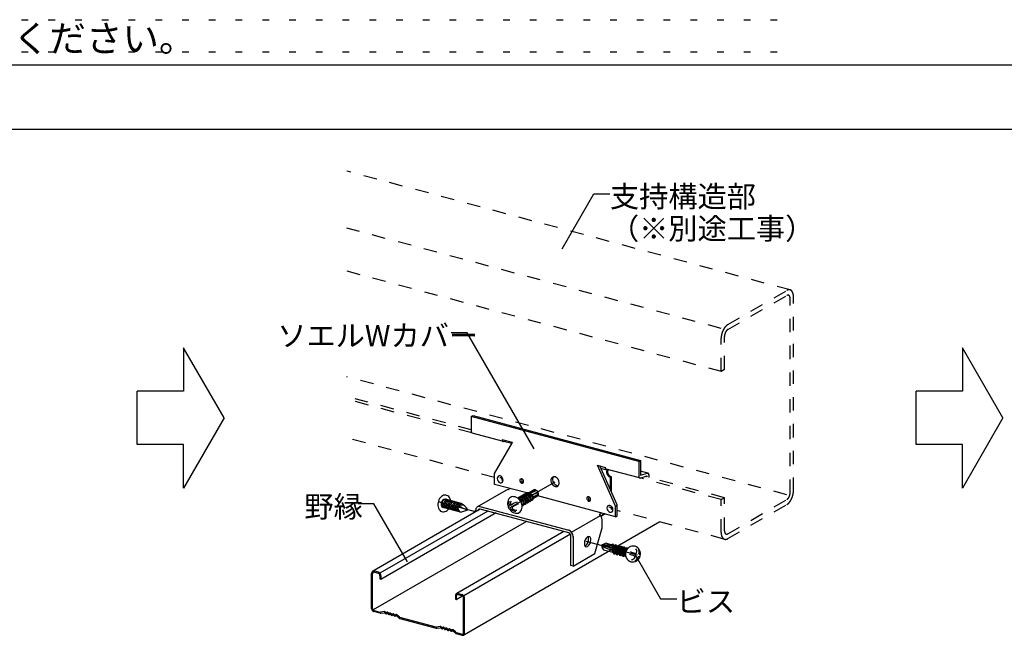
# Model space of a CAD drawing. Extents: x 5 to 415, y 6 to 292.
# Drawn here: x 149 to 241, y 40 to 98 of the extents above; entities that cross this region are included whole.
import ezdxf

# ---------------------------------------------------------------- set-up
doc = ezdxf.new("R2010")
doc.units = 0
doc.header["$MEASUREMENT"] = 0
for name, pattern in [('CENTER1', [10, 6.25, -1.25, 1.25, -1.25]), ('DASHED1', [2.5, 1.25, -1.25]), ('DOT', [2.5, 0.625, -1.875])]:
    doc.linetypes.add(name, pattern=pattern)
for name, color, linetype in [('_3-0_中心線', 7, 'CONTINUOUS'), ('_3-3_野縁', 7, 'CONTINUOUS'), ('_3-6_文字__矢印', 7, 'CONTINUOUS'), ('_3-9_躯体他', 7, 'CONTINUOUS'), ('_3-A_クリップ', 7, 'CONTINUOUS'), ('_3-B_補強金具__金具__その他', 7, 'CONTINUOUS'), ('_3-C_ビス__アンカ__ボルト', 7, 'CONTINUOUS'), ('_5-6_文字__矢印', 7, 'CONTINUOUS'), ('_F-3_野縁', 7, 'CONTINUOUS'), ('ADD_LINE', 7, 'CONTINUOUS')]:
    doc.layers.add(name, color=color, linetype=linetype)
doc.styles.get("Standard").update_dxf_attribs({"font": 'txt', "bigfont": 'bigfont.shx'})

msp = doc.modelspace()

# ---------------------------------------------------------------- linework, layer by layer
at = {"layer": '_3-0_中心線', "color": 4, "linetype": 'CENTER1'}
for p, q in [((194.669, 52.33), (198.864, 54.751)), ((191.424, 51.933), (187.973, 52.858)), ((206.561, 47.878), (201.772, 49.161))]:
    msp.add_line(p, q, dxfattribs=at)
at = {"layer": '_3-3_野縁', "color": 2, "linetype": 'Continuous'}
for p, q in [((191.865, 52.188), (181.942, 46.459)), ((192.559, 52.002), (182.494, 46.191)), ((182.583, 45.642), (193.349, 51.858)), ((203.544, 51.73), (203.157, 51.507)), ((196.185, 51.03), (181.862, 42.761)), ((208.643, 50.992), (190.39, 40.454)), ((199.686, 50.092), (189.667, 44.308)), ((200.286, 49.849), (190.321, 44.096)), ((181.713, 42.915), (181.713, 46.175)), ((181.805, 42.89), (181.805, 46.15)), ((181.974, 46.405), (182.322, 46.312)), ((181.974, 46.299), (182.322, 46.206)), ((182.49, 45.967), (182.49, 45.666)), ((182.49, 45.666), (182.583, 45.642)), ((182.583, 45.943), (182.583, 45.642)), ((189.798, 44.311), (190.146, 44.218)), ((189.798, 44.205), (190.146, 44.112)), ((189.537, 44.078), (189.537, 43.778)), ((189.537, 43.778), (189.62, 43.756)), ((189.62, 43.756), (189.629, 43.753)), ((189.629, 44.053), (189.629, 43.753)), ((189.629, 43.753), (190.147, 44.052)), ((190.314, 40.609), (190.314, 43.872)), ((190.407, 40.583), (190.407, 43.848)), ((181.922, 42.725), (182.508, 42.568)), ((182.509, 42.461), (181.933, 42.616)), ((182.881, 42.626), (182.547, 42.566)), ((182.587, 42.458), (182.87, 42.508)), ((182.995, 42.432), (182.953, 42.479)), ((182.999, 42.557), (182.964, 42.597)), ((183.141, 42.424), (183.091, 42.407)), ((183.146, 42.548), (183.095, 42.531)), ((183.273, 42.358), (183.237, 42.398)), ((183.278, 42.482), (183.242, 42.522)), ((183.419, 42.349), (183.369, 42.332)), ((183.424, 42.474), (183.374, 42.457)), ((183.556, 42.408), (183.52, 42.448)), ((183.703, 42.399), (183.652, 42.382)), ((183.834, 42.333), (183.799, 42.373)), ((183.551, 42.283), (183.515, 42.323)), ((183.698, 42.275), (183.647, 42.258)), ((183.829, 42.209), (183.794, 42.249)), ((183.984, 42.203), (183.925, 42.183)), ((183.98, 42.324), (183.93, 42.308)), ((184.326, 42.089), (184.067, 42.308)), ((184.291, 42.002), (184.071, 42.187)), ((184.36, 41.965), (187.76, 41.054)), ((187.759, 41.161), (184.361, 42.071)), ((188.132, 41.219), (187.798, 41.159)), ((187.838, 41.051), (188.121, 41.101)), ((188.245, 41.026), (188.204, 41.072)), ((188.25, 41.15), (188.215, 41.19)), ((188.392, 41.017), (188.341, 41)), ((188.397, 41.141), (188.346, 41.124)), ((188.523, 40.951), (188.488, 40.991)), ((188.528, 41.075), (188.493, 41.115)), ((188.67, 40.942), (188.62, 40.925)), ((188.675, 41.067), (188.624, 41.05)), ((188.802, 40.876), (188.766, 40.917)), ((188.807, 41.001), (188.771, 41.041)), ((188.948, 40.868), (188.898, 40.851)), ((188.953, 40.992), (188.903, 40.975)), ((189.08, 40.802), (189.044, 40.842)), ((189.085, 40.926), (189.049, 40.966)), ((189.235, 40.796), (189.176, 40.776)), ((189.231, 40.917), (189.181, 40.901)), ((189.577, 40.682), (189.318, 40.901)), ((189.541, 40.595), (189.322, 40.78)), ((189.611, 40.558), (190.187, 40.404)), ((189.612, 40.664), (190.198, 40.507))]:
    msp.add_line(p, q, dxfattribs=at)
for centre, radius, start, end in [((182.029, 46.174), 0.316, 165.99814, 179.82169), ((182.079, 46.176), 0.366, 180.29314, 180.2932), ((181.968, 46.193), 0.252, 151.05005, 166.99007), ((181.925, 46.214), 0.204, 131.5208, 150.13997), ((181.911, 46.23), 0.183, 111.63576, 131.70528), ((182.01, 46.149), 0.204, 165.99814, 179.82169), ((182.042, 46.151), 0.237, 180.29314, 180.2932), ((181.97, 46.162), 0.163, 151.05005, 166.99007), ((181.942, 46.175), 0.132, 131.5208, 150.13997), ((181.911, 46.216), 0.196, 91.53006, 110.22615), ((181.933, 46.186), 0.118, 111.63576, 131.70528), ((181.934, 46.177), 0.127, 91.53006, 110.22615), ((181.916, 46.182), 0.23, 75.2791, 92.31622), ((181.936, 46.155), 0.149, 75.2791, 92.31622), ((182.248, 46.046), 0.275, 59.17209, 74.56137), ((182.263, 46.089), 0.23, 75.2791, 75.27946), ((182.274, 46.034), 0.178, 59.17209, 74.56137), ((182.284, 46.062), 0.149, 75.2791, 75.27988), ((182.256, 45.993), 0.223, 47.4884, 60.39696), ((182.219, 45.983), 0.344, 47.4884, 60.39696), ((182.237, 45.975), 0.248, 34.74982, 47.13036), ((182.223, 45.962), 0.268, 23.69022, 35.42517), ((182.191, 45.956), 0.384, 34.74982, 47.13036), ((182.223, 45.963), 0.267, 11.90216, 23.38902), ((182.25, 45.965), 0.241, 0.40636, 12.91721), ((182.169, 45.935), 0.414, 23.69022, 35.42517), ((182.169, 45.937), 0.413, 11.90216, 23.38902), ((182.211, 45.939), 0.372, 0.40636, 12.91721), ((182.288, 45.967), 0.203, 359.41102, 359.86507), ((182.269, 45.942), 0.314, 359.41102, 359.86507), ((189.792, 44.099), 0.252, 151.05005, 166.99007), ((189.749, 44.12), 0.204, 131.5208, 150.13997), ((189.735, 44.136), 0.183, 111.63576, 131.70528), ((189.766, 44.081), 0.132, 131.5208, 150.13997), ((189.735, 44.122), 0.196, 91.53006, 110.22615), ((189.757, 44.092), 0.118, 111.63576, 131.70528), ((189.758, 44.083), 0.127, 91.53006, 110.22615), ((189.74, 44.088), 0.23, 75.2791, 92.31622), ((189.76, 44.061), 0.149, 75.2791, 92.31622), ((190.072, 43.952), 0.275, 59.17209, 74.56137), ((190.087, 43.995), 0.23, 75.2791, 75.27946), ((190.043, 43.889), 0.344, 47.4884, 60.39696), ((189.853, 44.08), 0.316, 165.99814, 179.82169), ((189.903, 44.083), 0.366, 180.29314, 180.2932), ((189.834, 44.055), 0.204, 165.99814, 179.82169), ((189.866, 44.057), 0.237, 180.29314, 180.2932), ((189.794, 44.068), 0.163, 151.05005, 166.99007), ((190.098, 43.94), 0.178, 59.17209, 74.56137), ((190.108, 43.968), 0.149, 75.2791, 75.27988), ((190.08, 43.899), 0.223, 47.4884, 60.39696), ((190.061, 43.881), 0.248, 34.74982, 47.13036), ((190.047, 43.868), 0.268, 23.69022, 35.42517), ((190.015, 43.862), 0.384, 34.74982, 47.13036), ((190.047, 43.869), 0.267, 11.90216, 23.38902), ((190.074, 43.871), 0.241, 0.40636, 12.91721), ((190.112, 43.873), 0.203, 359.41102, 359.86507), ((189.993, 43.841), 0.414, 23.69022, 35.42517), ((189.993, 43.843), 0.413, 11.90216, 23.38902), ((190.035, 43.845), 0.372, 0.40636, 12.91721), ((190.093, 43.848), 0.314, 359.41102, 359.86507), ((182.006, 42.916), 0.293, 180.29314, 193.00909), ((181.966, 42.914), 0.253, 179.82106, 179.82169), ((182.044, 42.918), 0.331, 191.90993, 203.38126), ((182.042, 42.919), 0.329, 203.65993, 215.45546), ((182.025, 42.902), 0.305, 214.70239, 227.17778), ((181.969, 42.891), 0.163, 180.29314, 193.00909), ((181.947, 42.889), 0.141, 179.82106, 179.82169), ((181.99, 42.892), 0.185, 191.90993, 203.38126), ((182.003, 42.881), 0.275, 227.46767, 240.41769), ((181.989, 42.893), 0.184, 203.65993, 215.45546), ((181.979, 42.883), 0.17, 214.70239, 227.17778), ((181.967, 42.871), 0.153, 227.46767, 240.41769), ((181.981, 42.832), 0.221, 239.21449, 254.51897), ((181.955, 42.844), 0.124, 239.21449, 254.51897), ((181.97, 42.806), 0.193, 254.33559, 255.6644), ((181.949, 42.829), 0.108, 254.33559, 255.6644), ((181.948, 42.821), 0.0992, 254.96596, 255.03403), ((181.968, 42.79), 0.178, 254.96596, 255.03403), ((182.531, 42.655), 0.09, 255, 280.09938), ((182.556, 42.635), 0.18, 255, 280.09938), ((182.886, 42.42), 0.09, 41.47553, 100.09938), ((182.897, 42.537), 0.09, 41.47553, 100.09938), ((183.062, 42.492), 0.09, 221.47553, 288.52447), ((183.067, 42.616), 0.09, 221.47553, 288.52447), ((183.17, 42.338), 0.09, 41.47553, 108.52447), ((183.175, 42.463), 0.09, 41.47553, 108.52447), ((183.34, 42.418), 0.09, 221.47553, 288.52447), ((183.345, 42.542), 0.09, 221.47553, 288.52447), ((183.448, 42.264), 0.09, 41.47553, 108.52447), ((183.453, 42.388), 0.09, 41.47553, 108.52447), ((183.623, 42.467), 0.09, 221.47553, 288.52447), ((183.731, 42.314), 0.09, 41.47553, 108.52447), ((183.901, 42.393), 0.09, 221.47553, 288.52447), ((184.009, 42.239), 0.09, 49.90062, 108.52447), ((183.618, 42.343), 0.09, 221.47553, 288.52447), ((183.726, 42.189), 0.09, 41.47553, 108.52447), ((183.897, 42.268), 0.09, 221.47553, 288.52447), ((184.013, 42.118), 0.09, 49.90062, 108.52447), ((184.407, 42.139), 0.18, 229.90062, 255), ((184.384, 42.158), 0.09, 229.90062, 255), ((187.782, 41.248), 0.09, 255, 280.09938), ((187.806, 41.228), 0.18, 255, 280.09938), ((188.136, 41.013), 0.09, 41.47553, 100.09938), ((188.148, 41.13), 0.09, 41.47553, 100.09938), ((188.313, 41.085), 0.09, 221.47553, 288.52447), ((188.318, 41.21), 0.09, 221.47553, 288.52447), ((188.421, 40.931), 0.09, 41.47553, 108.52447), ((188.426, 41.056), 0.09, 41.47553, 108.52447), ((188.591, 41.011), 0.09, 221.47553, 288.52447), ((188.596, 41.135), 0.09, 221.47553, 288.52447), ((188.699, 40.857), 0.09, 41.47553, 108.52447), ((188.704, 40.981), 0.09, 41.47553, 108.52447), ((188.869, 40.936), 0.09, 221.47553, 288.52447), ((188.874, 41.06), 0.09, 221.47553, 288.52447), ((188.977, 40.782), 0.09, 41.47553, 108.52447), ((188.982, 40.907), 0.09, 41.47553, 108.52447), ((189.147, 40.862), 0.09, 221.47553, 288.52447), ((189.152, 40.986), 0.09, 221.47553, 288.52447), ((189.26, 40.832), 0.09, 49.90062, 108.52447), ((189.264, 40.711), 0.09, 49.90062, 108.52447), ((189.657, 40.732), 0.18, 229.90062, 255), ((189.635, 40.751), 0.09, 229.90062, 255), ((190.225, 40.611), 0.108, 254.33559, 255.6644), ((190.224, 40.608), 0.104, 255.36485, 272.23047), ((190.224, 40.603), 0.0992, 254.96596, 255.03403), ((190.231, 40.626), 0.124, 254.51877, 254.51897), ((190.226, 40.592), 0.088, 271.57373, 290.18248), ((190.226, 40.586), 0.0822, 291.70134, 311.63971), ((190.22, 40.592), 0.0911, 311.50742, 330.15334), ((190.201, 40.601), 0.112, 331.01143, 347.02867), ((190.174, 40.61), 0.14, 345.93053, 359.86507), ((190.148, 40.609), 0.166, 0.40636, 0.66471), ((190.203, 40.57), 0.201, 331.01143, 347.02867), ((190.156, 40.586), 0.251, 345.93053, 359.86507), ((190.109, 40.583), 0.298, 0.40636, 0.66471), ((190.246, 40.588), 0.193, 254.33559, 255.6644), ((190.245, 40.581), 0.186, 255.36485, 272.23047), ((190.244, 40.573), 0.178, 254.96596, 255.03403), ((190.257, 40.615), 0.221, 254.51887, 254.51897), ((190.248, 40.553), 0.158, 271.57373, 290.18248), ((190.248, 40.542), 0.147, 291.70134, 311.63971), ((190.238, 40.554), 0.163, 311.50742, 330.15334)]:
    msp.add_arc(centre, radius, start, end, dxfattribs=at)
at = {"layer": '_3-6_文字__矢印', "color": 7, "linetype": 'Continuous'}
for p, q in [((199.522, 76.515), (202.485, 81.647)), ((202.485, 81.647), (203.985, 81.647)), ((190.645, 68.647), (189.145, 68.647)), ((196.904, 57.807), (190.645, 68.647)), ((167.929, 60.71), (164.142, 67.269)), ((164.142, 67.269), (164.142, 63.206)), ((236.925, 67.269), (236.925, 63.206)), ((240.711, 60.71), (236.925, 67.269)), ((164.142, 63.206), (159.817, 63.206)), ((159.817, 58.214), (159.817, 63.206)), ((232.6, 58.214), (232.6, 63.206)), ((236.925, 63.206), (232.6, 63.206)), ((167.929, 60.71), (164.142, 54.152)), ((240.711, 60.71), (236.925, 54.152)), ((164.142, 58.214), (159.817, 58.214)), ((164.142, 54.152), (164.142, 58.214)), ((236.925, 58.214), (232.6, 58.214)), ((236.925, 54.152), (236.925, 58.214)), ((181.93, 52.667), (180.43, 52.667)), ((185.055, 47.253), (181.93, 52.667)), ((206.32, 47.974), (208.721, 43.815)), ((208.721, 43.815), (210.221, 43.815))]:
    msp.add_line(p, q, dxfattribs=at)
at = {"layer": '_3-9_躯体他', "color": 4, "linetype": 'DASHED1'}
for p, q in [((220.822, 72.667), (179.395, 83.767)), ((214.378, 69.07), (179.395, 78.443)), ((179.395, 74.443), (214.378, 65.07)), ((215, 69.429), (220.512, 72.611)), ((215, 68.969), (220.512, 72.151)), ((220.822, 53.71), (220.822, 71.87)), ((221.133, 53.89), (221.133, 72.05)), ((214.378, 65.07), (214.378, 68.15)), ((214.689, 65.249), (214.689, 68.329)), ((220.512, 53.531), (179.395, 64.548)), ((214.378, 65.07), (214.689, 65.249)), ((191.03, 59.588), (179.395, 62.706)), ((191.067, 59.316), (179.395, 62.443)), ((193.204, 55.129), (179.395, 58.829)), ((194.831, 58.307), (194.045, 58.518)), ((214.689, 53.249), (207.264, 55.239)), ((214.378, 53.07), (206.836, 55.091)), ((214.378, 53.07), (214.689, 53.249)), ((214.378, 49.988), (214.378, 53.07)), ((214.689, 50.168), (214.689, 53.249)), ((214.998, 49.428), (220.512, 52.611)), ((214.999, 49.888), (220.512, 53.071)), ((214.642, 49.385), (204.667, 52.058))]:
    msp.add_line(p, q, dxfattribs=at)
for centre, radius, start, end in [((220.809, 72.097), 0.594, 114.20833, 120.08147), ((220.661, 71.894), 0.297, 114.20833, 120.08147), ((220.642, 71.936), 0.251, 107.64462, 114.21445), ((220.772, 72.181), 0.502, 107.64462, 114.21445), ((220.63, 71.971), 0.214, 100.33492, 107.64659), ((220.625, 71.999), 0.186, 92.29131, 100.32968), ((220.625, 72.019), 0.166, 83.61781, 92.27635), ((220.749, 72.252), 0.428, 100.33492, 107.64659), ((220.626, 72.03), 0.155, 74.52733, 83.59312), ((220.626, 72.032), 0.152, 65.32216, 74.49692), ((220.739, 72.307), 0.371, 92.29131, 100.32968), ((220.624, 72.027), 0.158, 56.33252, 65.29295), ((220.616, 72.016), 0.172, 47.83966, 56.31081), ((220.737, 72.346), 0.332, 83.61781, 92.27635), ((220.601, 71.999), 0.194, 40.02408, 47.82809), ((220.577, 71.979), 0.225, 32.95801, 40.02158), ((220.544, 71.957), 0.265, 26.63008, 32.96169), ((220.74, 72.368), 0.31, 74.52733, 83.59312), ((220.5, 71.936), 0.314, 20.97903, 26.63701), ((220.447, 71.915), 0.371, 15.92159, 20.98712), ((220.386, 71.898), 0.434, 11.37006, 15.92958), ((220.319, 71.884), 0.503, 7.24176, 11.3774), ((220.248, 71.875), 0.574, 3.46278, 7.24823), ((220.177, 71.871), 0.646, 359.96877, 3.46838), ((220.741, 72.374), 0.304, 65.32216, 74.49692), ((220.736, 72.364), 0.315, 56.33252, 65.29295), ((220.721, 72.341), 0.343, 47.83966, 56.31081), ((220.691, 72.308), 0.388, 40.02408, 47.82809), ((220.643, 72.268), 0.45, 32.95801, 40.02158), ((220.575, 72.224), 0.531, 26.63008, 32.96169), ((220.488, 72.18), 0.628, 20.97903, 26.63701), ((220.383, 72.139), 0.742, 15.92159, 20.98712), ((220.261, 72.104), 0.868, 11.37006, 15.92958), ((220.127, 72.077), 1.005, 7.24176, 11.3774), ((219.985, 72.059), 1.148, 3.46278, 7.24823), ((219.842, 72.05), 1.291, 359.96877, 3.46838), ((219.703, 72.05), 1.43, 359.97119, 359.97359), ((216.034, 68.195), 1.636, 148.23471, 151.22342), ((215.933, 68.258), 1.517, 145.09595, 148.23853), ((215.825, 68.334), 1.385, 141.76025, 145.10034), ((215.714, 68.421), 1.244, 138.17744, 141.76534), ((215.607, 68.517), 1.1, 134.28928, 138.18332), ((215.508, 68.618), 0.959, 130.02838, 134.29604), ((215.422, 68.721), 0.825, 125.31799, 130.03598), ((215.352, 68.821), 0.702, 120.07359, 125.32611), ((215.808, 68.149), 1.43, 176.70427, 179.97359), ((215.936, 68.142), 1.558, 173.62148, 176.70845), ((216.049, 68.129), 1.671, 170.67877, 173.62514), ((216.14, 68.115), 1.764, 167.83937, 170.68205), ((216.206, 68.1), 1.831, 165.07002, 167.84236), ((216.244, 68.09), 1.871, 162.33987, 165.07285), ((216.254, 68.087), 1.881, 159.61942, 162.34262), ((216.235, 68.094), 1.861, 156.87947, 159.62218), ((216.19, 68.114), 1.812, 154.09019, 156.88234), ((216.121, 68.147), 1.736, 151.22003, 154.09326), ((215.404, 68.329), 0.715, 176.70427, 179.97359), ((215.468, 68.325), 0.779, 173.62148, 176.70845), ((215.524, 68.319), 0.836, 170.67877, 173.62514), ((215.57, 68.312), 0.882, 167.83937, 170.68205), ((215.603, 68.305), 0.916, 165.07002, 167.84236), ((215.622, 68.299), 0.935, 162.33987, 165.07285), ((215.627, 68.298), 0.94, 159.61942, 162.34262), ((215.617, 68.301), 0.93, 156.87947, 159.62218), ((215.595, 68.311), 0.906, 154.09019, 156.88234), ((215.56, 68.328), 0.868, 151.22003, 154.09326), ((215.517, 68.352), 0.818, 148.23471, 151.22342), ((215.466, 68.383), 0.759, 145.09595, 148.23853), ((215.412, 68.421), 0.692, 141.76025, 145.10034), ((215.357, 68.465), 0.622, 138.17744, 141.76534), ((215.303, 68.513), 0.55, 134.28928, 138.18332), ((215.254, 68.563), 0.479, 130.02838, 134.29604), ((215.211, 68.615), 0.412, 125.31799, 130.03598), ((215.176, 68.665), 0.351, 120.07359, 125.32611), ((219.917, 53.728), 0.906, 334.09019, 336.88234), ((219.894, 53.738), 0.93, 336.87947, 339.62218), ((219.885, 53.742), 0.94, 339.61942, 342.34262), ((219.889, 53.74), 0.935, 342.33987, 345.07285), ((219.909, 53.735), 0.916, 345.07002, 347.84236), ((219.942, 53.728), 0.882, 347.83937, 350.68205), ((219.987, 53.721), 0.836, 350.67877, 353.62514), ((220.043, 53.714), 0.779, 353.62148, 356.70845), ((220.107, 53.711), 0.715, 356.70427, 359.97359), ((219.258, 53.952), 1.881, 339.61942, 342.34262), ((219.267, 53.949), 1.871, 342.33987, 345.07285), ((219.306, 53.939), 1.831, 345.07002, 347.84236), ((219.372, 53.925), 1.764, 347.83937, 350.68205), ((219.463, 53.91), 1.671, 350.67877, 353.62514), ((219.575, 53.898), 1.558, 353.62148, 356.70845), ((219.703, 53.89), 1.43, 356.70427, 359.97359), ((220.16, 53.219), 0.702, 300.07359, 305.32611), ((220.3, 53.425), 0.412, 305.31799, 310.03598), ((220.257, 53.476), 0.479, 310.02838, 314.29604), ((220.089, 53.319), 0.825, 305.31799, 310.03598), ((220.208, 53.527), 0.55, 314.28928, 318.18332), ((220.155, 53.575), 0.622, 318.17744, 321.76534), ((220.003, 53.422), 0.959, 310.02838, 314.29604), ((220.099, 53.618), 0.692, 321.76025, 325.10034), ((220.045, 53.656), 0.759, 325.09595, 328.23853), ((219.904, 53.523), 1.1, 314.28928, 318.18332), ((219.994, 53.688), 0.818, 328.23471, 331.22342), ((219.951, 53.712), 0.868, 331.22003, 334.09326), ((219.797, 53.619), 1.244, 318.17744, 321.76534), ((219.687, 53.706), 1.385, 321.76025, 325.10034), ((219.578, 53.782), 1.517, 325.09595, 328.23853), ((219.477, 53.844), 1.636, 328.23471, 331.22342), ((219.39, 53.892), 1.736, 331.22003, 334.09326), ((219.322, 53.926), 1.812, 334.09019, 336.88234), ((219.276, 53.945), 1.861, 336.87947, 339.62218), ((215.669, 49.989), 1.291, 179.96877, 183.46838), ((215.526, 49.98), 1.148, 183.46278, 187.24823), ((215.385, 49.962), 1.005, 187.24176, 191.3774), ((215.251, 49.935), 0.868, 191.37006, 195.92958), ((215.129, 49.9), 0.742, 195.92159, 200.98712), ((215.334, 50.169), 0.646, 179.96877, 183.46838), ((215.263, 50.164), 0.574, 183.46278, 187.24823), ((215.192, 50.155), 0.503, 187.24176, 191.3774), ((215.125, 50.142), 0.434, 191.37006, 195.92958), ((215.064, 50.124), 0.371, 195.92159, 200.98712), ((215.011, 50.104), 0.314, 200.97903, 206.63701), ((214.968, 50.082), 0.265, 206.63008, 212.96169), ((214.934, 50.06), 0.225, 212.95801, 220.02158), ((214.91, 50.04), 0.194, 220.02408, 227.82809), ((214.895, 50.024), 0.172, 227.83966, 236.31081), ((214.887, 50.012), 0.158, 236.33252, 245.29295), ((214.885, 50.007), 0.152, 245.32216, 254.49692), ((214.886, 50.01), 0.155, 254.52733, 263.59312), ((214.887, 50.021), 0.166, 263.61781, 272.27635), ((214.886, 50.04), 0.186, 272.29131, 280.32968), ((214.881, 50.068), 0.214, 280.33492, 287.64659), ((214.87, 50.104), 0.251, 287.64462, 294.21445), ((214.851, 50.146), 0.297, 294.20833, 300.08147), ((215.023, 49.86), 0.628, 200.97903, 206.63701), ((214.936, 49.816), 0.531, 206.63008, 212.96169), ((214.869, 49.772), 0.45, 212.95801, 220.02158), ((214.821, 49.732), 0.388, 220.02408, 227.82809), ((214.79, 49.699), 0.343, 227.83966, 236.31081), ((214.775, 49.676), 0.315, 236.33252, 245.29295), ((214.77, 49.666), 0.304, 245.32216, 254.49692), ((214.772, 49.671), 0.31, 254.52733, 263.59312), ((214.774, 49.693), 0.332, 263.61781, 272.27635), ((214.772, 49.732), 0.371, 272.29131, 280.32968), ((214.762, 49.788), 0.428, 280.33492, 287.64659), ((214.739, 49.859), 0.502, 287.64462, 294.21445), ((214.702, 49.943), 0.594, 294.20833, 300.08147)]:
    msp.add_arc(centre, radius, start, end, dxfattribs=at)
at = {"layer": '_3-A_クリップ', "color": 7, "linetype": 'Continuous'}
for p, q in [((203.148, 56.01), (203.663, 55.872)), ((203.807, 55.828), (203.88, 55.866)), ((204.011, 55.179), (204.092, 55.226)), ((204.092, 55.226), (204.092, 53.877)), ((204.011, 55.179), (204.011, 54.061))]:
    msp.add_line(p, q, dxfattribs=at)
for centre, radius, start, end in [((203.974, 55.672), 0.311, 176.70427, 179.97359), ((204.137, 55.673), 0.474, 180.02081, 184.28279), ((204.002, 55.671), 0.339, 173.62148, 176.70845), ((204.163, 55.674), 0.5, 184.28024, 188.39259), ((204.026, 55.668), 0.363, 170.67877, 173.62514), ((204.046, 55.665), 0.383, 167.83937, 170.68205), ((204.186, 55.678), 0.523, 188.39008, 192.37979), ((204.06, 55.662), 0.398, 165.07002, 167.84236), ((204.205, 55.682), 0.543, 192.37733, 196.27097), ((204.069, 55.659), 0.407, 162.33987, 165.07285), ((204.071, 55.659), 0.409, 159.61942, 162.34262), ((204.219, 55.686), 0.558, 196.26855, 200.09213), ((204.067, 55.66), 0.405, 156.87947, 159.62218), ((204.057, 55.665), 0.394, 154.09019, 156.88234), ((204.229, 55.69), 0.568, 200.08977, 203.86874), ((204.042, 55.672), 0.377, 151.22003, 154.09326), ((204.233, 55.691), 0.572, 203.86641, 207.6259), ((203.457, 56.275), 0.416, 307.58517, 307.58519), ((203.657, 56.028), 0.0986, 303.35744, 303.54373), ((204.023, 55.682), 0.356, 148.23471, 151.22342), ((204.001, 55.696), 0.33, 145.09595, 148.23853), ((204.232, 55.691), 0.571, 207.62357, 211.38852), ((203.884, 55.777), 0.187, 137.98438, 144.99923), ((203.88, 55.718), 0.136, 173.62148, 176.70845), ((203.868, 55.719), 0.124, 176.70427, 179.97359), ((204.218, 55.719), 0.474, 180.02081, 184.28279), ((204.226, 55.687), 0.564, 211.38617, 215.18155), ((203.889, 55.717), 0.145, 170.67877, 173.62514), ((203.897, 55.716), 0.153, 167.83937, 170.68205), ((204.244, 55.721), 0.5, 184.28024, 188.39259), ((203.903, 55.715), 0.159, 165.07002, 167.84236), ((203.906, 55.714), 0.163, 162.33987, 165.07285), ((204.267, 55.725), 0.523, 188.39008, 192.37979), ((203.907, 55.714), 0.164, 159.61942, 162.34262), ((203.906, 55.714), 0.162, 156.87947, 159.62218), ((204.286, 55.729), 0.543, 192.37733, 196.27097), ((203.902, 55.716), 0.158, 154.09019, 156.88234), ((203.844, 55.74), 0.0948, 112.45494, 151.98097), ((204.301, 55.733), 0.558, 196.26855, 200.09213), ((204.216, 55.68), 0.552, 215.17917, 219.03023), ((204.31, 55.736), 0.568, 200.08977, 203.86874), ((204.203, 55.669), 0.535, 219.0278, 222.96024), ((204.314, 55.738), 0.572, 203.86641, 207.6259), ((204.313, 55.738), 0.571, 207.62357, 211.38852), ((204.187, 55.655), 0.513, 222.95775, 226.99782), ((204.307, 55.734), 0.564, 211.38617, 215.18155), ((204.17, 55.637), 0.489, 226.99529, 231.16975), ((204.297, 55.727), 0.552, 215.17917, 219.03023), ((204.153, 55.616), 0.462, 231.16721, 235.50316), ((204.284, 55.716), 0.535, 219.0278, 222.96024), ((204.137, 55.592), 0.433, 235.50067, 240.02501), ((204.268, 55.702), 0.513, 222.95775, 226.99782), ((204.252, 55.684), 0.489, 226.99529, 231.16975), ((204.123, 55.567), 0.404, 240.02267, 244.76123), ((204.235, 55.663), 0.462, 231.16721, 235.50316), ((204.218, 55.639), 0.433, 235.50067, 240.02501), ((204.204, 55.614), 0.404, 240.02267, 244.76123), ((204.192, 55.588), 0.376, 244.7592, 249.73541), ((204.182, 55.562), 0.348, 249.7339, 254.9668), ((204.111, 55.541), 0.376, 244.7592, 249.73541), ((204.101, 55.516), 0.348, 249.7339, 254.9668)]:
    msp.add_arc(centre, radius, start, end, dxfattribs=at)
at = {"layer": '_3-B_補強金具__金具__その他', "color": 3, "linetype": 'Continuous'}
for p, q in [((191.03, 60.843), (191.192, 60.937)), ((198.918, 58.73), (191.03, 60.843)), ((191.03, 60.843), (191.03, 59.443)), ((191.192, 60.937), (206.84, 56.744)), ((194.031, 58.505), (191.113, 59.287)), ((193.204, 55.501), (194.89, 58.409)), ((194.89, 58.409), (193.907, 58.673)), ((194.034, 58.515), (194.246, 58.582)), ((206.678, 56.651), (198.918, 58.73)), ((204.505, 52.473), (202.818, 56.285)), ((202.818, 56.285), (203.549, 56.089)), ((204.667, 52.577), (203.055, 56.221)), ((206.678, 56.651), (206.84, 56.744)), ((206.678, 56.651), (206.678, 55.251)), ((206.84, 56.744), (206.84, 55.344)), ((193.204, 54.501), (193.204, 55.501)), ((206.761, 55.094), (203.631, 55.933)), ((206.804, 55.093), (207.448, 55.297)), ((207.53, 55.547), (206.84, 55.732)), ((206.84, 55.344), (207.485, 55.549)), ((207.448, 55.189), (207.448, 55.297)), ((207.61, 55.41), (207.61, 55.146)), ((196.206, 53.696), (193.204, 54.501)), ((194.259, 53.93), (191.557, 52.37)), ((194.485, 54.004), (194.667, 54.109)), ((204.505, 51.473), (197.252, 53.416)), ((204.505, 52.473), (204.667, 52.577)), ((204.505, 51.473), (204.505, 52.473)), ((204.667, 51.567), (204.667, 52.577)), ((191.435, 51.94), (191.435, 52.098)), ((191.83, 52.437), (200.128, 50.214)), ((200.128, 49.974), (191.841, 52.194)), ((200.397, 50.027), (203.099, 51.587)), ((203.201, 51.822), (202.981, 51.695)), ((203.201, 51.582), (203.133, 51.543)), ((204.505, 51.473), (204.667, 51.567)), ((203.247, 50.422), (203.247, 51.182)), ((202.572, 48.032), (203.247, 50.422)), ((200.337, 46.918), (200.337, 49.678)), ((200.545, 49.622), (200.545, 46.862)), ((200.545, 46.862), (202.572, 48.032)), ((200.545, 46.862), (200.337, 46.918))]:
    msp.add_line(p, q, dxfattribs=at)
at = {"layer": '_3-B_補強金具__金具__その他', "color": 3, "linetype": 'CENTER1'}
msp.add_line((206.841, 55.631), (206.841, 55.344), dxfattribs=at)
at = {"layer": '_3-B_補強金具__金具__その他', "color": 3, "linetype": 'Continuous'}
for centre, radius, start, end in [((191.321, 59.443), 0.291, 179.29407, 196.64667), ((191.173, 59.404), 0.137, 198.62534, 226.37254), ((191.138, 59.382), 0.0986, 232.38202, 255), ((191.138, 59.382), 0.0986, 303.35744, 303.54373), ((194.199, 58.672), 0.291, 179.29407, 196.64667), ((194.05, 58.633), 0.137, 198.62534, 226.37254), ((194.016, 58.611), 0.0986, 232.38202, 280.66759), ((193.817, 58.859), 0.416, 307.58517, 307.58519), ((194.016, 58.611), 0.0986, 303.35744, 303.54373), ((194.677, 58.739), 0.416, 307.58517, 307.58519), ((193.715, 55.048), 0.268, 134.07533, 182.48544), ((193.664, 55.083), 0.208, 72.86452, 130.66939), ((193.584, 54.887), 0.419, 0.01761, 70.35704), ((198.768, 54.918), 0.292, 72.86452, 130.66939), ((203.84, 56.089), 0.291, 179.29407, 196.64667), ((203.691, 56.049), 0.137, 198.62534, 226.37254), ((203.657, 56.028), 0.0986, 232.38202, 255), ((206.969, 55.25), 0.291, 179.29407, 196.64667), ((207.503, 55.446), 0.104, 54.64716, 121.27859), ((207.702, 55.206), 0.416, 127.58517, 127.58519), ((207.521, 55.46), 0.0829, 17.65674, 59.41235), ((207.231, 55.395), 0.38, 359.02052, 13.64981), ((207.195, 55.385), 0.416, 358.00086, 0.57799), ((193.866, 55.036), 0.419, 180.01761, 250.35704), ((193.7, 54.895), 0.229, 351.10435, 91.0353), ((193.787, 54.839), 0.207, 252.9537, 310.75941), ((193.74, 54.873), 0.263, 313.58813, 2.97263), ((195.733, 54.876), 0.168, 134.07533, 182.48544), ((195.827, 54.868), 0.262, 180.01761, 250.35704), ((195.701, 54.898), 0.13, 72.86452, 130.66939), ((195.895, 54.876), 0.168, 134.07533, 182.48544), ((195.989, 54.868), 0.262, 180.01761, 239.50796), ((195.651, 54.775), 0.262, 0.01761, 70.35704), ((195.777, 54.745), 0.13, 252.9537, 310.75941), ((195.863, 54.898), 0.13, 127.43039, 130.66939), ((195.748, 54.767), 0.165, 313.58813, 2.97263), ((198.84, 54.868), 0.377, 134.07533, 182.48544), ((199.052, 54.852), 0.589, 180.01761, 250.35704), ((199.002, 54.962), 0.377, 139.91984, 182.48544), ((199.214, 54.946), 0.589, 180.01761, 250.35704), ((198.656, 54.642), 0.589, 0.01761, 70.35704), ((198.941, 54.575), 0.291, 252.9537, 310.75941), ((199.103, 54.669), 0.291, 252.9537, 280.82778), ((198.875, 54.623), 0.37, 313.58813, 2.97263), ((206.821, 55.211), 0.137, 198.62534, 226.37254), ((206.786, 55.19), 0.0986, 232.38202, 280.66759), ((206.786, 55.19), 0.0986, 303.35744, 303.54373), ((206.587, 55.437), 0.416, 307.58517, 307.58519), ((207.195, 55.385), 0.416, 307.58517, 307.58519), ((194.462, 53.693), 0.312, 85.72137, 130.66939), ((201.992, 53.198), 0.168, 134.07533, 182.48544), ((202.086, 53.191), 0.262, 180.01761, 250.35704), ((201.96, 53.22), 0.13, 72.86452, 130.66939), ((202.154, 53.198), 0.168, 134.07533, 182.48544), ((202.248, 53.191), 0.262, 180.01761, 239.50796), ((201.91, 53.098), 0.262, 0.01761, 70.35704), ((202.036, 53.068), 0.13, 252.9537, 310.75941), ((202.122, 53.22), 0.13, 127.43039, 130.66939), ((202.008, 53.089), 0.165, 313.58813, 2.97263), ((203.973, 52.299), 0.268, 134.07533, 182.48544), ((203.922, 52.334), 0.208, 72.86452, 130.66939), ((203.842, 52.138), 0.419, 0.01761, 70.35704), ((191.837, 52.081), 0.403, 134.07533, 182.48544), ((192.063, 52.063), 0.629, 180.01761, 180.0189), ((191.237, 52.053), 0.198, 357.02736, 2.97263), ((191.76, 52.133), 0.312, 72.86452, 130.66939), ((191.845, 52.016), 0.201, 134.07533, 182.48544), ((191.806, 52.042), 0.156, 72.86452, 130.66939), ((191.746, 51.895), 0.314, 70.35703, 70.35704), ((202.619, 51.182), 0.629, 0.01761, 54.80707), ((203.033, 51.899), 0.359, 297.94832, 340.07418), ((204.124, 52.287), 0.419, 180.01761, 250.35704), ((203.897, 52.104), 0.269, 1.75864, 89.90199), ((204.045, 52.091), 0.207, 252.9537, 310.75941), ((203.998, 52.124), 0.263, 313.58813, 2.97263), ((202.853, 51.161), 0.395, 357.02736, 2.97263), ((200.036, 49.916), 0.312, 72.86452, 77.13542), ((200.082, 49.825), 0.156, 72.86452, 77.13547), ((199.917, 49.622), 0.629, 0.01761, 70.35704), ((200.022, 49.678), 0.314, 0.01761, 70.35704), ((200.139, 49.668), 0.198, 357.02736, 2.97263), ((200.151, 49.601), 0.395, 357.02736, 2.97263), ((202.372, 48.974), 0.779, 127.58517, 180.57799), ((202.138, 48.96), 0.545, 179.29407, 196.64667), ((201.859, 48.886), 0.257, 198.62534, 226.37254), ((201.212, 49.365), 0.779, 307.58517, 0.57799), ((201.998, 49.425), 0.196, 54.64716, 121.27859), ((201.421, 49.31), 0.779, 307.58517, 0.57799), ((201.824, 49.506), 0.155, 17.65674, 42.35336), ((201.28, 49.386), 0.712, 359.02052, 13.64981), ((202.032, 49.451), 0.155, 17.65674, 59.41235), ((201.488, 49.33), 0.712, 359.02052, 13.64981), ((201.586, 48.902), 0.185, 291.73399, 303.54373), ((201.794, 48.846), 0.185, 232.38202, 303.54373)]:
    msp.add_arc(centre, radius, start, end, dxfattribs=at)
at = {"layer": '_3-C_ビス__アンカ__ボルト', "color": 2, "linetype": 'Continuous'}
for p, q in [((188.341, 53.432), (188.242, 53.364)), ((188.445, 53.478), (188.341, 53.432)), ((188.551, 53.5), (188.445, 53.478)), ((188.656, 53.499), (188.551, 53.5)), ((188.756, 53.474), (188.656, 53.499)), ((188.849, 53.426), (188.756, 53.474)), ((188.931, 53.356), (188.849, 53.426)), ((196.381, 53.722), (196.906, 54.025)), ((196.435, 53.598), (196.465, 53.711)), ((196.465, 53.711), (196.516, 53.681)), ((196.516, 53.681), (196.996, 53.959)), ((196.823, 53.169), (197.297, 53.443)), ((196.852, 53.338), (197.23, 53.556)), ((196.996, 53.959), (197.115, 53.927)), ((197.296, 53.452), (197.297, 53.443)), ((187.917, 52.79), (187.9, 52.653)), ((187.9, 52.653), (187.902, 52.518)), ((187.902, 52.518), (187.922, 52.388)), ((187.952, 52.925), (187.917, 52.79)), ((188.004, 53.054), (187.952, 52.925)), ((188.071, 53.172), (188.004, 53.054)), ((188.151, 53.277), (188.071, 53.172)), ((188.242, 53.364), (188.151, 53.277)), ((188.205, 52.701), (188.203, 52.633)), ((188.203, 52.633), (188.211, 52.567)), ((188.216, 52.769), (188.205, 52.701)), ((188.211, 52.567), (188.228, 52.506)), ((188.235, 52.836), (188.216, 52.769)), ((188.228, 52.506), (188.253, 52.451)), ((188.263, 52.9), (188.235, 52.836)), ((188.253, 52.451), (188.286, 52.404)), ((188.298, 52.957), (188.263, 52.9)), ((188.34, 53.007), (188.298, 52.957)), ((188.386, 53.049), (188.34, 53.007)), ((188.437, 53.08), (188.386, 53.049)), ((188.489, 53.1), (188.437, 53.08)), ((188.542, 53.109), (188.489, 53.1)), ((188.594, 53.105), (188.542, 53.109)), ((188.643, 53.09), (188.594, 53.105)), ((190.088, 52.706), (188.611, 53.101)), ((188.643, 53.09), (188.643, 53.09)), ((189, 53.267), (188.931, 53.356)), ((189.054, 53.161), (189, 53.267)), ((189.092, 53.042), (189.054, 53.161)), ((189.112, 52.912), (189.092, 53.042)), ((189.112, 52.912), (189.112, 52.912)), ((194.427, 52.913), (194.409, 52.787)), ((194.409, 52.787), (194.412, 52.654)), ((194.412, 52.654), (194.436, 52.518)), ((194.465, 53.03), (194.427, 52.913)), ((194.436, 52.518), (194.48, 52.384)), ((194.522, 53.132), (194.465, 53.03)), ((194.596, 53.218), (194.522, 53.132)), ((194.686, 53.284), (194.596, 53.218)), ((194.788, 53.329), (194.686, 53.284)), ((194.686, 53.284), (194.686, 53.284)), ((194.686, 53.284), (194.686, 53.284)), ((194.9, 53.35), (194.788, 53.329)), ((195.017, 53.349), (194.9, 53.35)), ((195.137, 53.323), (195.017, 53.349)), ((195.256, 53.275), (195.137, 53.323)), ((195.369, 53.206), (195.256, 53.275)), ((195.475, 53.118), (195.369, 53.206)), ((195.568, 53.013), (195.475, 53.118)), ((195.648, 52.895), (195.568, 53.013)), ((195.71, 52.767), (195.648, 52.895)), ((195.754, 52.633), (195.71, 52.767)), ((195.778, 52.498), (195.754, 52.633)), ((195.898, 52.658), (195.766, 52.582)), ((195.781, 52.365), (195.778, 52.498)), ((196.11, 52.78), (195.978, 52.704)), ((196.322, 52.903), (196.19, 52.827)), ((196.534, 53.025), (196.402, 52.949)), ((196.746, 53.148), (196.614, 53.072)), ((187.922, 52.388), (187.96, 52.269)), ((187.96, 52.269), (188.014, 52.163)), ((188.014, 52.163), (188.083, 52.074)), ((188.083, 52.074), (188.165, 52.004)), ((188.165, 52.004), (188.258, 51.956)), ((188.258, 51.956), (188.358, 51.931)), ((188.286, 52.404), (188.326, 52.367)), ((188.326, 52.367), (188.371, 52.34)), ((188.358, 51.931), (188.463, 51.93)), ((188.371, 52.34), (188.42, 52.325)), ((189.936, 51.918), (188.404, 52.329)), ((188.42, 52.325), (188.45, 52.321)), ((188.463, 51.93), (188.569, 51.952)), ((188.569, 51.952), (188.673, 51.998)), ((188.673, 51.998), (188.772, 52.066)), ((188.772, 52.066), (188.863, 52.153)), ((188.863, 52.153), (188.94, 52.252)), ((194.48, 52.384), (194.543, 52.257)), ((194.543, 52.257), (194.622, 52.138)), ((194.622, 52.138), (194.716, 52.034)), ((194.716, 52.034), (194.821, 51.945)), ((194.821, 51.945), (194.935, 51.876)), ((194.935, 51.876), (195.053, 51.828)), ((195.053, 51.828), (195.173, 51.803)), ((195.173, 51.803), (195.291, 51.801)), ((195.291, 51.801), (195.402, 51.823)), ((195.402, 51.823), (195.504, 51.867)), ((195.504, 51.867), (195.594, 51.933)), ((195.594, 51.933), (195.669, 52.019)), ((195.669, 52.019), (195.726, 52.122)), ((195.726, 52.122), (195.764, 52.238)), ((195.764, 52.238), (195.781, 52.365)), ((203.65, 48.995), (204.184, 48.852)), ((204.294, 48.894), (204.233, 48.91)), ((204.33, 48.813), (204.405, 48.793)), ((204.538, 48.833), (204.5, 48.843)), ((204.806, 48.765), (204.769, 48.775)), ((203.382, 48.386), (204.25, 48.154)), ((204.159, 48.728), (204.16, 48.722)), ((204.355, 48.008), (204.411, 47.993)), ((204.455, 48.099), (204.511, 48.084)), ((204.594, 48.742), (204.678, 48.72)), ((204.729, 48.025), (204.804, 48.005)), ((204.863, 48.67), (204.945, 48.648)), ((204.992, 47.955), (205.056, 47.938)), ((205.073, 48.694), (205.036, 48.704)), ((205.13, 48.599), (205.212, 48.577)), ((205.244, 47.887), (205.324, 47.866)), ((205.34, 48.622), (205.303, 48.632)), ((205.397, 48.527), (205.479, 48.505)), ((205.607, 48.551), (205.569, 48.561))]:
    msp.add_line(p, q, dxfattribs=at)
for centre, radius, start, end in [((195.936, 53.008), 0.47, 336.82288, 135.07969), ((196.149, 53.131), 0.47, 58.5209, 135.07969), ((196.109, 53.064), 0.427, 354.78666, 105.94682), ((196.361, 53.253), 0.47, 77.16549, 135.07969), ((196.322, 53.187), 0.427, 74.61342, 105.94682), ((198.213, 51.221), 2.92, 112.08803, 128.95932), ((196.8, 53.329), 0.454, 143.56405, 158.90406), ((195.831, 58.142), 4.682, 276.68583, 279.2776), ((196.149, 53.131), 0.47, 336.82288, 51.79538), ((196.541, 53.881), 0.362, 277.15073, 298.50333), ((196.322, 53.187), 0.427, 354.78666, 51.65466), ((196.361, 53.253), 0.47, 336.82288, 41.19702), ((196.276, 54.952), 1.495, 288.0551, 310.99453), ((196.548, 52.997), 1.088, 49.39028, 70.81316), ((196.92, 53.723), 0.351, 331.74139, 16.71938), ((197.149, 53.432), 0.148, 4.09941, 56.89587), ((196.612, 53.563), 0.695, 349.98562, 21.96795), ((188.723, 52.688), 0.429, 105.25527, 180.54966), ((188.88, 52.732), 0.587, 184.75548, 224.83429), ((188.859, 52.651), 0.429, 105.25527, 180.54966), ((189.015, 52.696), 0.587, 184.75548, 224.83429), ((188.994, 52.615), 0.429, 105.25527, 180.54966), ((189.15, 52.66), 0.587, 184.75548, 224.83429), ((189.129, 52.579), 0.429, 105.25527, 180.54966), ((189.285, 52.623), 0.587, 184.75548, 224.83429), ((189.264, 52.543), 0.429, 105.25527, 180.54966), ((189.421, 52.587), 0.587, 184.75548, 224.83429), ((189.4, 52.506), 0.429, 105.25527, 180.54966), ((189.556, 52.551), 0.587, 184.75548, 224.83429), ((189.535, 52.47), 0.429, 105.25527, 180.54966), ((189.691, 52.515), 0.587, 184.75548, 224.83429), ((189.67, 52.434), 0.429, 105.25527, 180.54966), ((189.805, 52.398), 0.429, 105.25527, 180.54966), ((189.941, 52.361), 0.429, 105.25527, 180.54966), ((190.076, 52.325), 0.429, 105.25527, 180.54966), ((190.211, 52.289), 0.429, 105.25527, 180.54966), ((190.084, 51.442), 1.118, 80.30837, 101.2721), ((191.005, 53.795), 1.697, 227.79604, 260.14542), ((189.082, 50.995), 1.985, 34.66868, 59.55234), ((194.394, 52.453), 0.183, 324.8856, 17.89861), ((195.733, 52.734), 1.186, 172.16926, 190.90073), ((195.287, 52.698), 0.611, 158.45676, 190.65731), ((194.729, 52.595), 0.0442, 193.35371, 312.88627), ((195.599, 51.507), 1.349, 101.21949, 128.50807), ((195.926, 51.01), 1.718, 106.53873, 127.86315), ((195.512, 52.763), 0.47, 336.82288, 108.25527), ((195.724, 52.886), 0.47, 336.82288, 135.07969), ((195.473, 52.697), 0.427, 354.78666, 90.58296), ((195.3, 52.641), 0.47, 352.73364, 58.44819), ((195.685, 52.819), 0.427, 354.78666, 105.94682), ((195.737, 52.897), 0.38, 275.91919, 303.04436), ((195.897, 52.942), 0.427, 354.78666, 105.94682), ((195.949, 53.019), 0.38, 272.48682, 303.04436), ((196.161, 53.142), 0.38, 272.48682, 303.04436), ((196.373, 53.264), 0.38, 272.48682, 303.04436), ((196.585, 53.387), 0.38, 272.48682, 303.04436), ((189.826, 52.478), 0.587, 184.75548, 224.83429), ((189.962, 52.442), 0.587, 184.75548, 224.83429), ((190.097, 52.406), 0.587, 184.75548, 224.83429), ((190.232, 52.37), 0.587, 184.75548, 224.83429), ((190.367, 52.334), 0.587, 184.75548, 224.83429), ((189.736, 54.254), 2.345, 274.89539, 294.66988), ((195.599, 51.507), 1.349, 141.45441, 143.52402), ((195.926, 51.01), 1.718, 137.92177, 139.17107), ((194.706, 52.117), 0.0717, 46.9377, 140.96224), ((195.263, 52.667), 0.711, 224.46704, 264.72302), ((194.919, 52.301), 0.0817, 126.03329, 219.46853), ((195.217, 52.555), 0.473, 220.29726, 279.62297), ((203.76, 48.184), 0.818, 97.70132, 133.41321), ((203.995, 48.913), 0.808, 189.5976, 220.70733), ((203.62, 47.264), 1.568, 79.0566, 103.51806), ((204.028, 49.106), 0.322, 249.9361, 262.87738), ((203.803, 47.86), 0.945, 67.85507, 78.68974), ((205.127, 48.605), 0.976, 166.65049, 172.74818), ((204.307, 48.798), 0.134, 123.78627, 165.95004), ((205.127, 48.605), 0.936, 166.65049, 174.55643), ((204.307, 48.798), 0.0942, 98.57457, 165.95004), ((204.266, 48.831), 0.0669, 12.89103, 65.9245), ((204.972, 48.584), 0.681, 160.37607, 172.43851), ((204.123, 48.772), 0.22, 9.95143, 19.43105), ((205.443, 48.515), 1.075, 165.00594, 180.47686), ((204.579, 48.573), 0.282, 106.21145, 127.98198), ((204.575, 48.732), 0.134, 123.78627, 165.95004), ((204.624, 48.715), 0.146, 126.22449, 164.36896), ((204.529, 48.718), 0.116, 60.33391, 85.73473), ((204.557, 48.757), 0.0683, 7.31338, 64.49232), ((204.767, 48.677), 0.0981, 88.98748, 154.83623), ((204.843, 48.664), 0.134, 123.78627, 165.95004), ((204.471, 50.572), 2.2, 235.62558, 255.17065), ((203.288, 46.676), 2.091, 59.07478, 89.88508), ((204.031, 49.105), 0.671, 259.41844, 263.31311), ((203.636, 46.568), 1.898, 74.03572, 80.3826), ((205.003, 48.582), 0.866, 192.6889, 221.54228), ((204.27, 48.502), 0.157, 224.51462, 234.3041), ((204.19, 48.724), 0.0309, 184.31594, 278.64524), ((205.127, 48.605), 0.976, 193.65323, 217.97907), ((204.221, 48.455), 0.0905, 242.09711, 269.30029), ((204.183, 48.537), 0.158, 76.63588, 85.7304), ((204.231, 48.264), 0.139, 59.55444, 97.26542), ((205.127, 48.605), 0.936, 192.55517, 217.97907), ((204.431, 49.608), 0.942, 257.05793, 261.51583), ((204.285, 48.658), 0.0199, 8.60437, 69.19752), ((204.31, 48.399), 0.0177, 240.38361, 340.72848), ((202.825, 47.947), 1.642, 15.89344, 25.75699), ((204.957, 48.525), 0.658, 192.57012, 220.36007), ((203.965, 47.926), 0.59, 39.75877, 52.2514), ((204.435, 48.043), 0.0479, 196.72964, 342.85534), ((205.395, 48.538), 0.976, 166.65049, 190.12542), ((205.199, 48.502), 0.805, 195.5524, 222.30163), ((204.417, 48.183), 0.185, 30.79007, 85.47797), ((204.529, 48.379), 0.122, 222.533, 293.60836), ((205.395, 48.538), 0.976, 195.01985, 216.57781), ((205.395, 48.538), 0.936, 166.65049, 191.11283), ((204.337, 48.08), 0.153, 340.18863, 3.51072), ((205.395, 48.538), 0.936, 197.23802, 217.97907), ((205.239, 48.518), 0.681, 160.81401, 190.81394), ((205.225, 48.459), 0.658, 185.97788, 221.12082), ((204.743, 48.232), 0.305, 242.83077, 263.24047), ((204.41, 48.722), 0.219, 2.9348, 11.53227), ((205.513, 48.488), 0.866, 164.4941, 205.62513), ((204.722, 48.005), 0.0783, 213.3523, 259.29934), ((205.663, 48.47), 0.976, 166.65049, 210.43259), ((204.702, 47.976), 0.0479, 275.922, 350.019), ((205.663, 48.47), 0.936, 166.65049, 214.46053), ((205.995, 48.739), 1.41, 206.32063, 217.09382), ((204.556, 48.004), 0.197, 349.38941, 4.41635), ((204.893, 48.647), 0.146, 126.22449, 164.36896), ((204.759, 48.605), 0.167, 17.57372, 73.49598), ((205.486, 48.298), 0.739, 205.87752, 213.68852), ((205.507, 48.45), 0.681, 161.11448, 190.81394), ((205.493, 48.39), 0.658, 185.97788, 199.72836), ((205.01, 48.16), 0.305, 242.83077, 263.24047), ((205.37, 48.306), 0.515, 195.47776, 222.90431), ((205.132, 48.064), 0.27, 207.06687, 219.72481), ((205.78, 48.417), 0.866, 164.4941, 205.62513), ((204.989, 47.934), 0.0783, 213.3523, 259.29934), ((205.034, 48.606), 0.0981, 88.98748, 154.83623), ((205.93, 48.399), 0.976, 166.65049, 210.43259), ((204.969, 47.905), 0.0479, 275.922, 350.019), ((205.11, 48.592), 0.134, 123.78627, 165.95004), ((205.93, 48.399), 0.936, 166.65049, 214.46053), ((206.231, 48.648), 1.373, 206.17787, 217.23657), ((204.823, 47.933), 0.197, 349.38941, 4.41635), ((205.16, 48.576), 0.146, 126.22449, 164.36896), ((205.026, 48.534), 0.167, 17.57372, 73.49598), ((205.388, 48.018), 0.321, 200.75692, 218.80911), ((205.774, 48.378), 0.681, 161.11448, 190.81394), ((205.76, 48.319), 0.658, 185.97788, 199.72836), ((206.01, 48.399), 0.921, 199.15586, 213.74653), ((204.156, 47.173), 1.22, 31.99575, 34.79594), ((206.047, 48.345), 0.866, 164.4941, 205.62513), ((205.301, 48.534), 0.0981, 88.98748, 154.83623), ((206.197, 48.328), 0.976, 166.65049, 210.43259), ((205.377, 48.521), 0.134, 123.78627, 165.95004), ((206.197, 48.328), 0.936, 166.65049, 214.46053), ((205.576, 48.073), 0.326, 198.3225, 227.4525), ((205.09, 47.861), 0.197, 349.38941, 4.41635), ((205.427, 48.504), 0.146, 126.22449, 164.36896), ((205.293, 48.462), 0.167, 17.57372, 73.49598), ((206.041, 48.307), 0.681, 161.11448, 190.81394), ((206.027, 48.248), 0.658, 185.97788, 199.72836), ((206.157, 47.962), 0.728, 163.17295, 252.78005), ((206.314, 48.274), 0.866, 164.4941, 187.82274), ((206.169, 48.006), 0.728, 77.21995, 166.82705), ((205.568, 48.463), 0.0981, 88.98748, 154.83623), ((206.464, 48.256), 0.976, 166.65049, 179.68298), ((205.644, 48.449), 0.134, 123.78627, 165.95004), ((206.464, 48.256), 0.936, 166.65049, 173.58501), ((205.694, 48.433), 0.146, 126.22449, 164.36896), ((205.56, 48.391), 0.167, 53.70319, 73.49598), ((200.295, 30.529), 18.276, 70.90979, 72.44145), ((210.985, 61.798), 14.507, 249.48093, 251.21525), ((206.38, 48.29), 0.233, 253.5024, 295.51264), ((206.115, 48.021), 0.728, 343.17295, 72.78005), ((206.121, 48.226), 0.388, 337.90186, 40.78748), ((206.072, 48.165), 0.642, 347.57704, 27.95329), ((206.763, 48.043), 0.0664, 194.36336, 283.22504), ((206.895, 49.87), 1.895, 266.48383, 268.38724), ((205.277, 48.089), 0.305, 242.83077, 263.24047), ((205.256, 47.862), 0.0783, 213.3523, 259.29934), ((205.236, 47.833), 0.0479, 275.922, 350.019), ((205.567, 48.005), 0.273, 219.14064, 239.25999), ((205.482, 47.847), 0.0759, 220.47022, 247.19976), ((205.45, 47.87), 0.102, 256.96528, 272.90201), ((206.103, 47.976), 0.728, 257.21995, 346.82705), ((205.793, 48.05), 0.649, 289.56378, 325.76337), ((206.258, 47.721), 0.0806, 333.34165, 79.50522), ((205.778, 48.125), 0.946, 305.30026, 333.04194), ((206.713, 47.63), 0.113, 86.36, 144.00047), ((207.092, 50.88), 3.16, 263.23079, 264.50116)]:
    msp.add_arc(centre, radius, start, end, dxfattribs=at)
at = {"layer": '_F-3_野縁', "color": 3, "linetype": 'Continuous'}
for p, q in [((19, 93.686), (266.038, 93.686)), ((19, 87.686), (307, 87.686))]:
    msp.add_line(p, q, dxfattribs=at)
at = {"layer": 'ADD_LINE', "color": 5, "linetype": 'DOT'}
for p, q in [((19, 97.918), (220, 97.918)), ((19, 94.918), (220, 94.918))]:
    msp.add_line(p, q, dxfattribs=at)

# ---------------------------------------------------------------- texts
at = {"layer": '_3-6_文字__矢印', "color": 7}
for s, p in [('支持構造部', (203.985, 80.397)), ('（※別途工事）', (203.985, 77.397)), ('ソエルWカバー', (172.895, 67.397)), ('野縁', (175.43, 51.417)), ('ビス', (210.221, 42.565))]:
    msp.add_text(s, height=2, dxfattribs=at).set_placement(p)
at = {"layer": '_5-6_文字__矢印', "color": 7}
msp.add_text('支持構造部、野縁の施工ピッチは特記もしくは設計者や監理者の指示にしたがってください。', height=2.5, dxfattribs=at).set_placement((22, 94.918))

doc.saveas('drawing.dxf')
